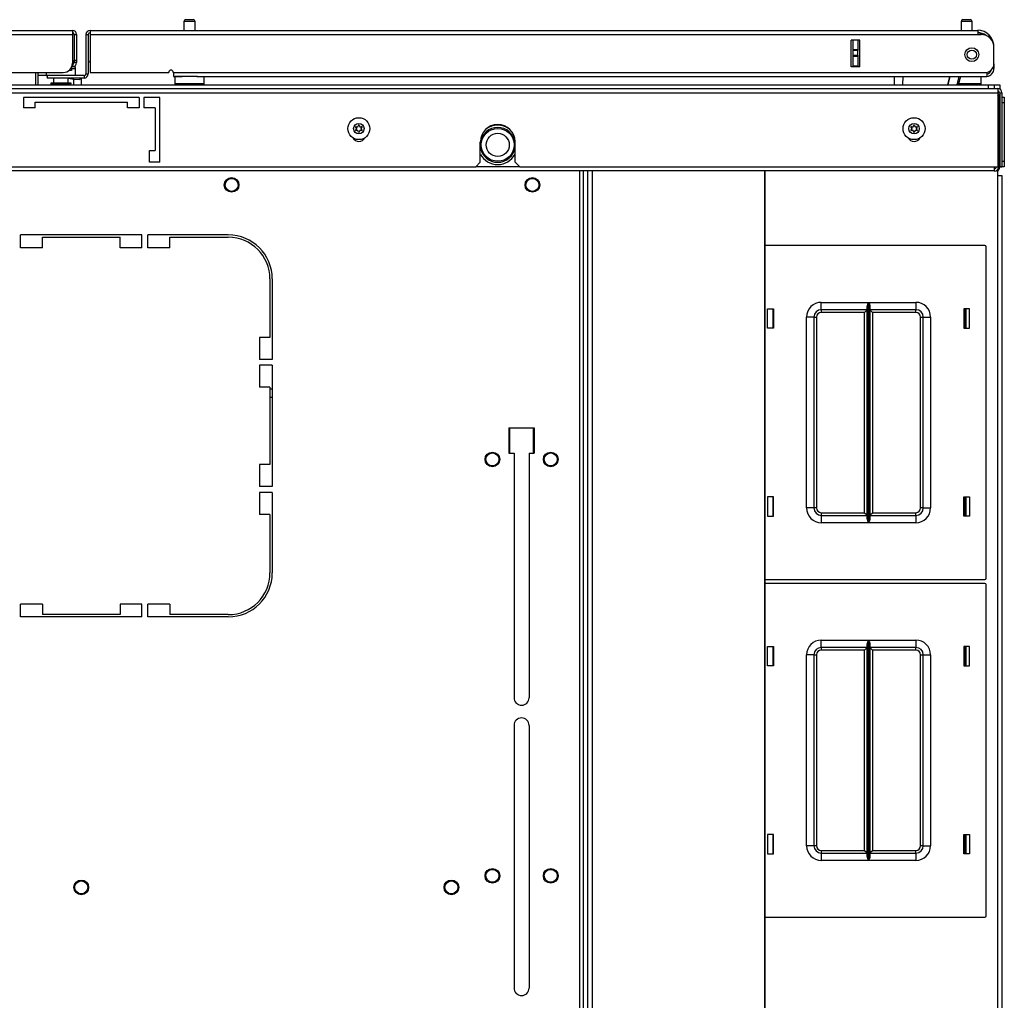
# Model space of a CAD drawing. Extents: x -252 to 39, y -57 to 173.
# Drawn here: x -147 to -131, y 156 to 173 of the extents above; entities that cross this region are included whole.
import ezdxf

# ---------------------------------------------------------------- set-up
doc = ezdxf.new("R2010")
doc.units = 0
doc.header["$MEASUREMENT"] = 0
doc.layers.add('TFR-TRI', color=7, linetype='CONTINUOUS')

msp = doc.modelspace()

# ---------------------------------------------------------------- linework, layer by layer
at = {"layer": 'TFR-TRI', "color": 5, "linetype": 'CONTINUOUS'}
for p, q in [((-144.542, 172.502), (-144.542, 172.35)), ((-144.514, 172.502), (-144.542, 172.502)), ((-144.448, 172.502), (-144.514, 172.502)), ((-144.512, 172.532), (-144.48, 172.532)), ((-144.48, 172.532), (-144.416, 172.532)), ((-144.381, 172.502), (-144.448, 172.502)), ((-144.416, 172.532), (-144.384, 172.532)), ((-144.354, 172.502), (-144.381, 172.502)), ((-144.354, 172.35), (-144.354, 172.502)), ((-131.318, 172.502), (-131.318, 172.35)), ((-131.291, 172.502), (-131.318, 172.502)), ((-131.224, 172.502), (-131.291, 172.502)), ((-131.288, 172.532), (-131.256, 172.532)), ((-131.256, 172.532), (-131.192, 172.532)), ((-131.158, 172.502), (-131.224, 172.502)), ((-131.192, 172.532), (-131.16, 172.532)), ((-131.13, 172.502), (-131.158, 172.502)), ((-131.13, 172.35), (-131.13, 172.502)), ((-146.887, 171.634), (-146.887, 171.579)), ((-146.405, 171.695), (-146.459, 171.695)), ((-146.387, 171.695), (-146.405, 171.695)), ((-146.387, 171.579), (-146.387, 171.695)), ((-146.887, 171.579), (-146.883, 171.579)), ((-146.883, 171.579), (-146.873, 171.579)), ((-146.808, 171.454), (-146.808, 171.448)), ((-146.758, 171.454), (-146.808, 171.454)), ((-146.808, 171.448), (-146.776, 171.448)), ((-146.776, 171.448), (-146.69, 171.448)), ((-146.762, 171.539), (-146.762, 171.454)), ((-146.637, 171.454), (-146.758, 171.454)), ((-146.69, 171.448), (-146.583, 171.448)), ((-146.515, 171.454), (-146.637, 171.454)), ((-146.583, 171.448), (-146.497, 171.448)), ((-146.465, 171.454), (-146.515, 171.454)), ((-146.512, 171.454), (-146.512, 171.539)), ((-146.497, 171.448), (-146.465, 171.448)), ((-146.465, 171.448), (-146.465, 171.454)), ((-144.698, 171.563), (-144.698, 171.447)), ((-144.664, 171.563), (-144.698, 171.563)), ((-144.698, 171.447), (-144.664, 171.447)), ((-144.573, 171.563), (-144.664, 171.563)), ((-144.664, 171.447), (-144.573, 171.447)), ((-144.448, 171.563), (-144.573, 171.563)), ((-144.573, 171.447), (-144.448, 171.447)), ((-144.376, 171.563), (-144.448, 171.563)), ((-144.448, 171.447), (-144.323, 171.447)), ((-144.311, 171.563), (-144.376, 171.563)), ((-144.323, 171.447), (-144.231, 171.447)), ((-144.231, 171.447), (-144.198, 171.447)), ((-144.198, 171.447), (-144.198, 171.563)), ((-131.359, 171.447), (-131.232, 171.447)), ((-131.232, 171.447), (-131.104, 171.447)), ((-131.104, 171.447), (-131.009, 171.447)), ((-131.009, 171.447), (-130.974, 171.447)), ((-130.974, 171.447), (-130.974, 171.563))]:
    msp.add_line(p, q, dxfattribs=at)
at = {"layer": 'TFR-TRI', "color": 214, "linetype": 'CONTINUOUS'}
for p, q in [((-161.546, 172.35), (-146.44, 172.35)), ((-161.546, 172.279), (-146.44, 172.279)), ((-146.44, 172.35), (-146.44, 172.33)), ((-146.44, 172.33), (-146.44, 172.279)), ((-146.44, 172.279), (-146.44, 171.791)), ((-146.408, 172.279), (-146.369, 172.279)), ((-146.369, 172.279), (-146.369, 171.842)), ((-146.211, 172.279), (-146.172, 172.279)), ((-146.211, 172.279), (-146.211, 171.61)), ((-146.14, 172.35), (-131.034, 172.35)), ((-146.14, 172.35), (-146.14, 172.33)), ((-146.14, 172.33), (-146.14, 172.279)), ((-146.14, 172.279), (-131.034, 172.279)), ((-146.14, 172.279), (-146.14, 171.634)), ((-131.034, 172.35), (-131.034, 172.33)), ((-131.034, 172.33), (-131.034, 172.279)), ((-131.034, 172.279), (-130.975, 172.279)), ((-133.185, 171.728), (-133.185, 172.185)), ((-133.041, 172.185), (-133.185, 172.185)), ((-133.041, 171.728), (-133.041, 172.185)), ((-130.759, 172.075), (-130.759, 172.075)), ((-130.759, 171.786), (-130.759, 172.063)), ((-146.44, 171.772), (-146.441, 171.772)), ((-146.44, 171.772), (-146.44, 171.732)), ((-146.408, 171.842), (-146.369, 171.842)), ((-146.408, 171.815), (-146.408, 171.842)), ((-146.408, 171.803), (-146.408, 171.815)), ((-146.369, 171.803), (-146.408, 171.803)), ((-146.369, 171.842), (-146.369, 171.815)), ((-146.369, 171.815), (-146.369, 171.803)), ((-146.172, 171.842), (-146.172, 171.61)), ((-130.759, 171.779), (-130.759, 171.779)), ((-130.759, 171.779), (-130.759, 171.724)), ((-147.778, 171.634), (-146.597, 171.634)), ((-146.44, 171.732), (-146.451, 171.732)), ((-146.211, 171.61), (-146.172, 171.61)), ((-146.14, 171.634), (-144.802, 171.634)), ((-144.723, 171.634), (-130.877, 171.634)), ((-144.723, 171.634), (-144.723, 171.584)), ((-133.041, 171.728), (-133.185, 171.728)), ((-130.877, 171.634), (-130.877, 171.584)), ((-130.759, 171.701), (-130.784, 171.701)), ((-130.759, 171.724), (-130.759, 171.701)), ((-146.243, 171.579), (-146.873, 171.579)), ((-146.873, 171.579), (-146.873, 171.539)), ((-146.243, 171.539), (-146.873, 171.539)), ((-146.243, 171.579), (-146.243, 171.539)), ((-144.723, 171.584), (-144.723, 171.563)), ((-144.723, 171.563), (-144.572, 171.563)), ((-144.322, 171.563), (-130.877, 171.563)), ((-130.877, 171.584), (-130.877, 171.563))]:
    msp.add_line(p, q, dxfattribs=at)
at = {"layer": 'TFR-TRI', "color": 58, "linetype": 'CONTINUOUS'}
for p, q in [((-146.408, 171.842), (-146.408, 172.279)), ((-146.172, 172.279), (-146.172, 171.842))]:
    msp.add_line(p, q, dxfattribs=at)
at = {"layer": 'TFR-TRI', "color": 151, "linetype": 'CONTINUOUS'}
for p, q in [((-133.152, 172.025), (-133.152, 172.185)), ((-133.074, 172.185), (-133.074, 172.025)), ((-133.042, 171.728), (-133.042, 172.185)), ((-133.152, 172.02), (-133.152, 172.025)), ((-133.152, 172.025), (-133.074, 172.025)), ((-133.152, 172.006), (-133.152, 172.02)), ((-133.152, 171.927), (-133.152, 172.006)), ((-133.074, 172.006), (-133.152, 172.006)), ((-133.152, 171.913), (-133.152, 171.927)), ((-133.152, 171.927), (-133.074, 171.927)), ((-133.074, 172.025), (-133.074, 172.02)), ((-133.074, 172.02), (-133.074, 172.006)), ((-133.074, 171.927), (-133.074, 172.006)), ((-133.074, 171.927), (-133.074, 171.913)), ((-133.152, 171.907), (-133.152, 171.913)), ((-133.152, 171.748), (-133.152, 171.907)), ((-133.074, 171.907), (-133.152, 171.907)), ((-133.074, 171.913), (-133.074, 171.907)), ((-133.074, 171.907), (-133.074, 171.748)), ((-133.152, 171.748), (-133.074, 171.748)), ((-133.152, 171.738), (-133.152, 171.748)), ((-133.152, 171.728), (-133.152, 171.738)), ((-133.074, 171.748), (-133.074, 171.738)), ((-133.074, 171.738), (-133.074, 171.728))]:
    msp.add_line(p, q, dxfattribs=at)
at = {"layer": 'TFR-TRI', "color": 140, "linetype": 'CONTINUOUS'}
for p, q in [((-147.07, 171.634), (-147.07, 171.425)), ((-146.47, 171.669), (-146.498, 171.669)), ((-146.459, 171.669), (-146.47, 171.669)), ((-146.459, 171.715), (-146.459, 171.669))]:
    msp.add_line(p, q, dxfattribs=at)
at = {"layer": 'TFR-TRI', "color": 30, "linetype": 'CONTINUOUS'}
msp.add_line((-147.03, 171.634), (-147.03, 171.425), dxfattribs=at)
at = {"layer": 'TFR-TRI', "color": 215, "linetype": 'CONTINUOUS'}
for p, q in [((-161.727, 171.425), (-130.853, 171.425)), ((-130.853, 171.425), (-130.783, 171.425)), ((-130.853, 171.358), (-130.853, 171.425)), ((-130.783, 171.425), (-130.755, 171.425)), ((-130.755, 171.425), (-130.755, 171.358)), ((-130.911, 168.686), (-134.654, 168.686)), ((-130.891, 163.026), (-130.891, 168.666)), ((-134.611, 167.281), (-134.611, 167.611)), ((-134.611, 167.611), (-134.511, 167.611)), ((-134.511, 167.611), (-134.511, 167.281)), ((-133.696, 167.721), (-132.892, 167.721)), ((-133.696, 167.633), (-133.696, 167.721)), ((-133.696, 167.596), (-133.696, 167.633)), ((-132.914, 167.596), (-133.696, 167.596)), ((-133.696, 167.596), (-133.696, 167.583)), ((-133.696, 167.583), (-133.696, 167.551)), ((-132.927, 167.583), (-132.959, 167.551)), ((-132.914, 167.596), (-132.927, 167.583)), ((-132.914, 167.651), (-132.911, 167.67)), ((-132.914, 164.042), (-132.914, 167.651)), ((-132.911, 167.67), (-132.899, 167.705)), ((-132.899, 167.705), (-132.892, 167.721)), ((-132.892, 167.721), (-132.892, 163.971)), ((-132.892, 167.721), (-132.892, 167.721)), ((-132.891, 163.971), (-132.891, 167.721)), ((-132.891, 167.721), (-132.086, 167.721)), ((-132.891, 167.721), (-132.89, 167.721)), ((-132.89, 167.721), (-132.884, 167.705)), ((-132.884, 167.705), (-132.872, 167.67)), ((-132.872, 167.67), (-132.869, 167.651)), ((-132.869, 167.651), (-132.869, 164.042)), ((-132.086, 167.596), (-132.869, 167.596)), ((-132.856, 167.583), (-132.869, 167.596)), ((-132.824, 167.551), (-132.856, 167.583)), ((-132.086, 167.721), (-132.086, 167.633)), ((-132.086, 167.633), (-132.086, 167.596)), ((-132.086, 167.583), (-132.086, 167.596)), ((-132.086, 167.551), (-132.086, 167.583)), ((-131.271, 167.611), (-131.271, 167.281)), ((-131.171, 167.611), (-131.271, 167.611)), ((-131.171, 167.281), (-131.171, 167.611)), ((-133.946, 164.221), (-133.946, 167.471)), ((-133.858, 167.471), (-133.946, 167.471)), ((-133.821, 167.471), (-133.858, 167.471)), ((-133.821, 167.471), (-133.821, 164.221)), ((-133.821, 167.471), (-133.808, 167.471)), ((-133.808, 167.471), (-133.776, 167.471)), ((-133.776, 167.471), (-133.776, 164.221)), ((-132.959, 167.551), (-133.696, 167.551)), ((-132.959, 164.141), (-132.959, 167.551)), ((-132.086, 167.551), (-132.824, 167.551)), ((-132.824, 167.551), (-132.824, 164.141)), ((-132.006, 164.221), (-132.006, 167.471)), ((-132.006, 167.471), (-131.975, 167.471)), ((-131.975, 167.471), (-131.961, 167.471)), ((-131.961, 164.221), (-131.961, 167.471)), ((-131.961, 167.471), (-131.925, 167.471)), ((-131.925, 167.471), (-131.836, 167.471)), ((-131.836, 167.471), (-131.836, 164.221)), ((-134.511, 167.281), (-134.611, 167.281)), ((-131.271, 167.281), (-131.171, 167.281)), ((-138.994, 165.155), (-138.994, 165.588)), ((-138.6, 165.588), (-138.6, 165.155)), ((-134.511, 164.411), (-134.611, 164.411)), ((-134.611, 164.411), (-134.611, 164.081)), ((-134.511, 164.081), (-134.511, 164.411)), ((-131.271, 164.411), (-131.171, 164.411)), ((-131.271, 164.081), (-131.271, 164.411)), ((-131.171, 164.411), (-131.171, 164.081)), ((-133.858, 164.221), (-133.946, 164.221)), ((-133.821, 164.221), (-133.858, 164.221)), ((-133.808, 164.221), (-133.821, 164.221)), ((-133.776, 164.221), (-133.808, 164.221)), ((-131.975, 164.221), (-132.006, 164.221)), ((-131.961, 164.221), (-131.975, 164.221)), ((-131.961, 164.221), (-131.925, 164.221)), ((-131.925, 164.221), (-131.836, 164.221)), ((-134.611, 164.081), (-134.511, 164.081)), ((-133.696, 164.141), (-132.959, 164.141)), ((-133.696, 164.141), (-133.696, 164.11)), ((-133.696, 164.11), (-133.696, 164.096)), ((-133.696, 164.096), (-132.914, 164.096)), ((-133.696, 164.096), (-133.696, 164.06)), ((-133.696, 164.06), (-133.696, 163.971)), ((-132.959, 164.141), (-132.927, 164.11)), ((-132.927, 164.11), (-132.914, 164.096)), ((-132.869, 164.096), (-132.856, 164.11)), ((-132.869, 164.096), (-132.086, 164.096)), ((-132.856, 164.11), (-132.824, 164.141)), ((-132.824, 164.141), (-132.086, 164.141)), ((-132.086, 164.11), (-132.086, 164.141)), ((-132.086, 164.096), (-132.086, 164.11)), ((-132.086, 164.096), (-132.086, 164.06)), ((-132.086, 164.06), (-132.086, 163.971)), ((-131.171, 164.081), (-131.271, 164.081)), ((-132.892, 163.971), (-133.696, 163.971)), ((-132.911, 164.023), (-132.914, 164.042)), ((-132.899, 163.988), (-132.911, 164.023)), ((-132.892, 163.972), (-132.899, 163.988)), ((-132.892, 163.971), (-132.892, 163.972)), ((-132.89, 163.972), (-132.891, 163.971)), ((-132.086, 163.971), (-132.891, 163.971)), ((-132.884, 163.988), (-132.89, 163.972)), ((-132.872, 164.023), (-132.884, 163.988)), ((-132.869, 164.042), (-132.872, 164.023)), ((-134.654, 163.006), (-130.911, 163.006)), ((-130.911, 162.938), (-134.654, 162.938)), ((-130.891, 157.278), (-130.891, 162.918)), ((-133.696, 161.973), (-132.892, 161.973)), ((-133.696, 161.885), (-133.696, 161.973)), ((-133.696, 161.848), (-133.696, 161.885)), ((-132.914, 161.903), (-132.911, 161.922)), ((-132.914, 158.294), (-132.914, 161.903)), ((-132.911, 161.922), (-132.899, 161.957)), ((-132.899, 161.957), (-132.892, 161.973)), ((-132.892, 161.973), (-132.892, 158.223)), ((-132.892, 161.973), (-132.892, 161.973)), ((-132.891, 158.223), (-132.891, 161.973)), ((-132.891, 161.973), (-132.086, 161.973)), ((-132.891, 161.973), (-132.89, 161.973)), ((-132.89, 161.973), (-132.884, 161.957)), ((-132.884, 161.957), (-132.872, 161.922)), ((-132.872, 161.922), (-132.869, 161.903)), ((-132.869, 161.903), (-132.869, 158.294)), ((-132.086, 161.973), (-132.086, 161.885)), ((-132.086, 161.885), (-132.086, 161.848)), ((-134.611, 161.533), (-134.611, 161.863)), ((-134.611, 161.863), (-134.511, 161.863)), ((-134.511, 161.863), (-134.511, 161.533)), ((-133.946, 158.473), (-133.946, 161.723)), ((-133.858, 161.723), (-133.946, 161.723)), ((-133.821, 161.723), (-133.858, 161.723)), ((-133.821, 161.723), (-133.821, 158.473)), ((-133.821, 161.723), (-133.808, 161.723)), ((-133.808, 161.723), (-133.776, 161.723)), ((-133.776, 161.723), (-133.776, 158.473)), ((-132.914, 161.848), (-133.696, 161.848)), ((-133.696, 161.848), (-133.696, 161.835)), ((-133.696, 161.835), (-133.696, 161.803)), ((-132.959, 161.803), (-133.696, 161.803)), ((-132.927, 161.835), (-132.959, 161.803)), ((-132.959, 158.393), (-132.959, 161.803)), ((-132.914, 161.848), (-132.927, 161.835)), ((-132.086, 161.848), (-132.869, 161.848)), ((-132.856, 161.835), (-132.869, 161.848)), ((-132.824, 161.803), (-132.856, 161.835)), ((-132.086, 161.803), (-132.824, 161.803)), ((-132.824, 161.803), (-132.824, 158.393)), ((-132.086, 161.835), (-132.086, 161.848)), ((-132.086, 161.803), (-132.086, 161.835)), ((-132.006, 158.473), (-132.006, 161.723)), ((-132.006, 161.723), (-131.975, 161.723)), ((-131.975, 161.723), (-131.961, 161.723)), ((-131.961, 158.473), (-131.961, 161.723)), ((-131.961, 161.723), (-131.925, 161.723)), ((-131.925, 161.723), (-131.836, 161.723)), ((-131.836, 161.723), (-131.836, 158.473)), ((-131.271, 161.863), (-131.271, 161.533)), ((-131.171, 161.863), (-131.271, 161.863)), ((-131.171, 161.533), (-131.171, 161.863)), ((-134.511, 161.533), (-134.611, 161.533)), ((-131.271, 161.533), (-131.171, 161.533)), ((-134.511, 158.663), (-134.611, 158.663)), ((-134.611, 158.663), (-134.611, 158.333)), ((-134.511, 158.333), (-134.511, 158.663)), ((-131.271, 158.663), (-131.171, 158.663)), ((-131.271, 158.333), (-131.271, 158.663)), ((-131.171, 158.663), (-131.171, 158.333)), ((-133.858, 158.473), (-133.946, 158.473)), ((-133.821, 158.473), (-133.858, 158.473)), ((-133.808, 158.473), (-133.821, 158.473)), ((-133.776, 158.473), (-133.808, 158.473)), ((-133.696, 158.393), (-132.959, 158.393)), ((-133.696, 158.393), (-133.696, 158.361)), ((-133.696, 158.361), (-133.696, 158.348)), ((-132.959, 158.393), (-132.927, 158.361)), ((-132.927, 158.361), (-132.914, 158.348)), ((-132.869, 158.348), (-132.856, 158.361)), ((-132.856, 158.361), (-132.824, 158.393)), ((-132.824, 158.393), (-132.086, 158.393)), ((-132.086, 158.361), (-132.086, 158.393)), ((-132.086, 158.348), (-132.086, 158.361)), ((-131.975, 158.473), (-132.006, 158.473)), ((-131.961, 158.473), (-131.975, 158.473)), ((-131.961, 158.473), (-131.925, 158.473)), ((-131.925, 158.473), (-131.836, 158.473)), ((-134.611, 158.333), (-134.511, 158.333)), ((-133.696, 158.348), (-132.914, 158.348)), ((-133.696, 158.348), (-133.696, 158.312)), ((-133.696, 158.312), (-133.696, 158.223)), ((-132.892, 158.223), (-133.696, 158.223)), ((-132.911, 158.275), (-132.914, 158.294)), ((-132.899, 158.24), (-132.911, 158.275)), ((-132.892, 158.224), (-132.899, 158.24)), ((-132.892, 158.223), (-132.892, 158.224)), ((-132.89, 158.224), (-132.891, 158.223)), ((-132.086, 158.223), (-132.891, 158.223)), ((-132.884, 158.24), (-132.89, 158.224)), ((-132.872, 158.275), (-132.884, 158.24)), ((-132.869, 158.294), (-132.872, 158.275)), ((-132.869, 158.348), (-132.086, 158.348)), ((-132.086, 158.348), (-132.086, 158.312)), ((-132.086, 158.312), (-132.086, 158.223)), ((-131.171, 158.333), (-131.271, 158.333)), ((-134.654, 157.258), (-130.911, 157.258))]:
    msp.add_line(p, q, dxfattribs=at)
at = {"layer": 'TFR-TRI', "color": 2, "linetype": 'CONTINUOUS'}
for p, q in [((-146.887, 171.583), (-147.03, 171.583)), ((-146.512, 171.534), (-146.415, 171.52)), ((-146.415, 171.52), (-146.327, 171.515)), ((-146.415, 171.425), (-146.415, 171.52)), ((-146.29, 171.583), (-146.387, 171.583)), ((-146.327, 171.515), (-146.29, 171.529)), ((-146.29, 171.576), (-146.29, 171.583)), ((-146.29, 171.529), (-146.29, 171.539)), ((-146.29, 171.529), (-146.29, 171.425))]:
    msp.add_line(p, q, dxfattribs=at)
at = {"layer": 'TFR-TRI', "color": 63, "linetype": 'CONTINUOUS'}
for p, q in [((-132.45, 171.425), (-132.448, 171.563)), ((-132.31, 171.563), (-132.312, 171.425)), ((-131.545, 171.425), (-131.508, 171.563)), ((-131.508, 171.563), (-131.545, 171.425)), ((-131.385, 171.425), (-131.348, 171.563)), ((-131.328, 171.563), (-131.364, 171.425))]:
    msp.add_line(p, q, dxfattribs=at)
at = {"layer": 'TFR-TRI', "color": 21, "linetype": 'CONTINUOUS'}
for p, q in [((-130.755, 171.425), (-130.688, 171.425)), ((-130.688, 171.425), (-130.66, 171.425)), ((-130.66, 171.425), (-130.66, 171.351)), ((-130.677, 171.307), (-130.692, 171.307)), ((-130.667, 171.307), (-130.677, 171.307))]:
    msp.add_line(p, q, dxfattribs=at)
at = {"layer": 'TFR-TRI', "color": 46, "linetype": 'CONTINUOUS'}
for p, q in [((-161.888, 171.358), (-130.692, 171.358)), ((-161.888, 171.287), (-130.692, 171.287)), ((-130.692, 171.358), (-130.692, 171.337)), ((-130.692, 171.337), (-130.692, 171.287)), ((-130.692, 171.287), (-130.692, 170.027)), ((-130.66, 171.287), (-130.66, 170.027)), ((-130.66, 171.287), (-130.621, 171.287)), ((-130.621, 171.287), (-130.621, 170.027)), ((-145.306, 171.209), (-147.274, 171.209)), ((-147.274, 171.209), (-147.274, 171.031)), ((-147.077, 171.13), (-145.503, 171.13)), ((-147.077, 171.031), (-147.077, 171.13)), ((-145.503, 171.031), (-145.503, 171.13)), ((-145.306, 171.209), (-145.306, 171.031)), ((-145.227, 171.209), (-145.227, 171.031)), ((-144.951, 171.209), (-145.227, 171.209)), ((-144.951, 170.106), (-144.951, 171.209)), ((-147.077, 171.031), (-147.274, 171.031)), ((-145.306, 171.031), (-145.503, 171.031)), ((-145.03, 171.031), (-145.227, 171.031)), ((-145.03, 171.031), (-145.03, 170.303)), ((-139.499, 170.106), (-139.499, 170.453)), ((-138.908, 170.106), (-138.908, 170.453)), ((-145.129, 170.106), (-145.129, 170.303)), ((-145.129, 170.303), (-145.03, 170.303)), ((-144.951, 170.106), (-145.129, 170.106)), ((-139.577, 170.027), (-139.499, 170.106)), ((-138.908, 170.106), (-138.829, 170.027)), ((-153.003, 170.027), (-139.577, 170.027)), ((-138.829, 170.027), (-130.692, 170.027)), ((-130.66, 170.027), (-130.621, 170.027))]:
    msp.add_line(p, q, dxfattribs=at)
at = {"layer": 'TFR-TRI', "color": 44, "linetype": 'CONTINUOUS'}
for p, q in [((-130.675, 171.209), (-130.692, 171.209)), ((-130.675, 170.027), (-130.675, 171.209)), ((-130.746, 169.957), (-161.834, 169.957)), ((-138.83, 170.027), (-139.578, 170.027)), ((-130.746, 169.977), (-130.746, 170.027)), ((-130.746, 169.957), (-130.746, 169.977)), ((-130.675, 170.027), (-130.692, 170.027))]:
    msp.add_line(p, q, dxfattribs=at)
at = {"layer": 'TFR-TRI', "color": 173, "linetype": 'CONTINUOUS'}
for p, q in [((-130.66, 171.212), (-130.675, 171.212)), ((-130.66, 170.025), (-130.675, 170.025)), ((-130.66, 170.025), (-130.66, 170.027))]:
    msp.add_line(p, q, dxfattribs=at)
at = {"layer": 'TFR-TRI', "color": 124, "linetype": 'CONTINUOUS'}
for p, q in [((-130.621, 171.213), (-130.581, 171.213)), ((-130.581, 171.114), (-130.621, 171.114)), ((-130.581, 171.213), (-130.581, 171.184)), ((-130.581, 171.184), (-130.581, 171.114)), ((-130.581, 171.114), (-130.581, 170.124)), ((-130.621, 170.124), (-130.581, 170.124)), ((-130.581, 170.124), (-130.581, 170.054)), ((-130.581, 170.025), (-130.66, 170.025)), ((-130.581, 170.054), (-130.581, 170.025))]:
    msp.add_line(p, q, dxfattribs=at)
at = {"layer": 'TFR-TRI', "color": 83, "linetype": 'CONTINUOUS'}
for p, q in [((-137.813, 169.957), (-137.813, 131.791)), ((-137.742, 131.791), (-137.742, 169.957)), ((-130.692, 169.878), (-130.692, 169.982)), ((-130.692, 131.87), (-130.692, 169.878)), ((-130.692, 169.878), (-130.642, 169.878)), ((-130.642, 169.878), (-130.621, 169.878)), ((-130.621, 169.878), (-130.621, 131.87)), ((-147.324, 168.651), (-147.324, 168.868)), ((-145.257, 168.868), (-147.324, 168.868)), ((-146.95, 168.651), (-146.95, 168.829)), ((-146.95, 168.829), (-145.631, 168.829)), ((-145.631, 168.651), (-145.631, 168.829)), ((-145.257, 168.651), (-145.257, 168.868)), ((-145.158, 168.651), (-145.158, 168.868)), ((-143.788, 168.868), (-145.158, 168.868)), ((-144.784, 168.651), (-144.784, 168.829)), ((-144.784, 168.829), (-143.788, 168.829)), ((-146.95, 168.651), (-147.324, 168.651)), ((-145.257, 168.651), (-145.631, 168.651)), ((-144.784, 168.651), (-145.158, 168.651)), ((-143.079, 168.12), (-143.079, 167.124)), ((-143.04, 168.12), (-143.04, 166.75)), ((-131.259, 167.611), (-131.259, 167.281)), ((-143.257, 167.124), (-143.257, 166.75)), ((-143.079, 167.124), (-143.257, 167.124)), ((-143.04, 166.75), (-143.257, 166.75)), ((-143.04, 166.651), (-143.257, 166.651)), ((-143.257, 166.651), (-143.257, 166.277)), ((-143.04, 166.651), (-143.04, 164.585)), ((-143.079, 166.277), (-143.257, 166.277)), ((-143.079, 166.277), (-143.079, 164.959)), ((-139.014, 165.588), (-139.014, 165.155)), ((-139.014, 165.588), (-138.581, 165.588)), ((-138.581, 165.588), (-138.581, 165.155)), ((-139.014, 165.155), (-138.925, 165.155)), ((-138.925, 165.155), (-138.925, 160.992)), ((-138.669, 165.155), (-138.581, 165.155)), ((-138.669, 165.155), (-138.669, 160.992)), ((-143.079, 164.959), (-143.257, 164.959)), ((-143.257, 164.959), (-143.257, 164.585)), ((-143.04, 164.585), (-143.257, 164.585)), ((-143.04, 164.486), (-143.257, 164.486)), ((-143.257, 164.486), (-143.257, 164.112)), ((-143.04, 164.486), (-143.04, 163.116)), ((-131.259, 164.411), (-131.259, 164.081)), ((-143.079, 164.112), (-143.257, 164.112)), ((-143.079, 164.112), (-143.079, 163.116)), ((-147.324, 162.368), (-147.324, 162.585)), ((-146.95, 162.585), (-147.324, 162.585)), ((-146.95, 162.585), (-146.95, 162.407)), ((-145.631, 162.585), (-145.631, 162.407)), ((-145.257, 162.585), (-145.631, 162.585)), ((-145.257, 162.368), (-145.257, 162.585)), ((-145.158, 162.368), (-145.158, 162.585)), ((-144.784, 162.585), (-145.158, 162.585)), ((-144.784, 162.585), (-144.784, 162.407)), ((-145.631, 162.407), (-146.95, 162.407)), ((-143.788, 162.407), (-144.784, 162.407)), ((-145.257, 162.368), (-147.324, 162.368)), ((-143.788, 162.368), (-145.158, 162.368)), ((-131.259, 161.863), (-131.259, 161.533)), ((-138.925, 160.52), (-138.925, 156.051)), ((-138.669, 160.52), (-138.669, 156.051)), ((-131.259, 158.663), (-131.259, 158.333))]:
    msp.add_line(p, q, dxfattribs=at)
at = {"layer": 'TFR-TRI', "color": 52, "linetype": 'CONTINUOUS'}
for p, q in [((-137.742, 131.791), (-137.742, 169.957)), ((-137.671, 131.791), (-137.671, 169.957)), ((-137.592, 131.791), (-137.592, 169.957)), ((-134.657, 131.791), (-134.657, 169.957)), ((-134.654, 131.791), (-134.654, 169.957))]:
    msp.add_line(p, q, dxfattribs=at)
at = {"layer": 'TFR-TRI', "color": 12, "linetype": 'CONTINUOUS'}
for p, q in [((-134.521, 167.611), (-134.521, 167.281)), ((-131.232, 167.281), (-131.232, 167.611)), ((-134.521, 164.411), (-134.521, 164.081)), ((-131.232, 164.081), (-131.232, 164.411)), ((-134.521, 161.863), (-134.521, 161.533)), ((-131.232, 161.533), (-131.232, 161.863)), ((-134.521, 158.663), (-134.521, 158.333)), ((-131.232, 158.333), (-131.232, 158.663))]:
    msp.add_line(p, q, dxfattribs=at)
at = {"layer": 'TFR-TRI', "color": 132, "linetype": 'CONTINUOUS'}
for p, q in [((-143.08, 166.248), (-143.04, 166.248)), ((-143.08, 166.11), (-143.04, 166.11))]:
    msp.add_line(p, q, dxfattribs=at)
at = {"layer": 'TFR-TRI', "color": 214, "linetype": 'CONTINUOUS'}
msp.add_circle((-131.133, 171.937), 0.118, dxfattribs=at)
at = {"layer": 'TFR-TRI', "color": 153, "linetype": 'CONTINUOUS'}
msp.add_circle((-131.133, 171.937), 0.0787, dxfattribs=at)
at = {"layer": 'TFR-TRI', "color": 3, "linetype": 'CONTINUOUS'}
for centre, radius in [((-141.566, 170.677), 0.187), ((-141.566, 170.677), 0.0886), ((-132.117, 170.677), 0.187), ((-132.117, 170.677), 0.0886), ((-139.203, 170.401), 0.28), ((-139.203, 170.401), 0.28), ((-139.203, 170.401), 0.197), ((-139.203, 170.401), 0.197), ((-143.731, 169.72), 0.11), ((-138.613, 169.72), 0.11), ((-139.293, 165.047), 0.11), ((-138.301, 165.047), 0.11), ((-139.293, 157.961), 0.11), ((-138.301, 157.961), 0.11), ((-146.29, 157.764), 0.11), ((-139.991, 157.764), 0.11)]:
    msp.add_circle(centre, radius, dxfattribs=at)
at = {"layer": 'TFR-TRI', "color": 83, "linetype": 'CONTINUOUS'}
for centre in [(-143.731, 169.72), (-138.613, 169.72), (-139.293, 165.047), (-138.301, 165.047), (-139.293, 157.961), (-138.301, 157.961), (-146.29, 157.764), (-139.991, 157.764)]:
    msp.add_circle(centre, 0.125, dxfattribs=at)
at = {"layer": 'TFR-TRI', "color": 5, "linetype": 'CONTINUOUS'}
for centre, radius, start, end in [((-144.512, 172.502), 0.03, 90, 180), ((-144.384, 172.502), 0.03, 0, 90), ((-131.288, 172.502), 0.03, 90, 180), ((-131.16, 172.502), 0.03, 0, 90), ((-146.427, 171.695), 0.04, 0, 82.5286), ((-146.678, 171.448), 0.13, 180, 190.4912), ((-146.595, 171.448), 0.13, 349.5088, 0), ((-144.658, 171.447), 0.04, 180, 212.5069), ((-144.238, 171.447), 0.04, 327.4931, 0), ((-131.014, 171.447), 0.04, 327.4931, 0)]:
    msp.add_arc(centre, radius, start, end, dxfattribs=at)
at = {"layer": 'TFR-TRI', "color": 214, "linetype": 'CONTINUOUS'}
for centre, radius, start, end in [((-146.44, 172.279), 0.0709, 0, 90), ((-146.14, 172.279), 0.0709, 90, 180), ((-131.034, 172.075), 0.276, 0, 90), ((-131.034, 172.075), 0.236, 52.5389, 90), ((-130.975, 172.063), 0.217, 0, 90), ((-146.597, 171.791), 0.157, 270, 0), ((-146.44, 171.803), 0.0315, 270, 0), ((-146.44, 171.803), 0.0709, 270, 0), ((-130.916, 171.786), 0.157, 284.4775, 0), ((-146.243, 171.61), 0.0315, 270, 0), ((-146.243, 171.61), 0.0709, 270, 0), ((-144.763, 171.634), 0.0394, 0, 180), ((-130.896, 171.701), 0.138, 278.2139, 0), ((-130.896, 171.701), 0.0984, 281.5383, 347.58)]:
    msp.add_arc(centre, radius, start, end, dxfattribs=at)
at = {"layer": 'TFR-TRI', "color": 58, "linetype": 'CONTINUOUS'}
for centre, start, end in [((-146.44, 172.279), 0, 90), ((-146.14, 172.279), 90, 180), ((-146.44, 171.842), 270, 0), ((-146.14, 171.842), 180, 270)]:
    msp.add_arc(centre, 0.0315, start, end, dxfattribs=at)
at = {"layer": 'TFR-TRI', "color": 151, "linetype": 'CONTINUOUS'}
msp.add_arc((-131.074, 172.035), 0.276, 61.1086, 81.7861, dxfattribs=at)
at = {"layer": 'TFR-TRI', "color": 46, "linetype": 'CONTINUOUS'}
for centre, radius, start, end in [((-130.692, 171.287), 0.0709, 0, 90), ((-130.692, 171.287), 0.0315, 0, 90), ((-139.203, 170.453), 0.295, 0, 180), ((-141.566, 170.579), 0.118, 209.1769, 330.8231), ((-132.117, 170.579), 0.118, 209.1769, 330.8231)]:
    msp.add_arc(centre, radius, start, end, dxfattribs=at)
at = {"layer": 'TFR-TRI', "color": 173, "linetype": 'CONTINUOUS'}
for centre, start, end in [((-130.755, 171.212), 0, 48.1894), ((-130.755, 170.025), 311.8106, 0)]:
    msp.add_arc(centre, 0.0945, start, end, dxfattribs=at)
at = {"layer": 'TFR-TRI', "color": 44, "linetype": 'CONTINUOUS'}
for centre, radius, start, end in [((-130.746, 171.209), 0.0709, 0, 39.9445), ((-139.203, 170.401), 0.335, 53.1731, 126.8213), ((-139.203, 170.401), 0.335, 208.0744, 331.9312), ((-130.746, 170.027), 0.0709, 270, 0), ((-130.746, 170.027), 0.0315, 270, 0)]:
    msp.add_arc(centre, radius, start, end, dxfattribs=at)
at = {"layer": 'TFR-TRI', "color": 3, "linetype": 'CONTINUOUS'}
for centre, radius, start, end in [((-141.618, 170.707), 0.00394, 79.8062, 220.3358), ((-141.618, 170.647), 0.00394, 139.7674, 280.1792), ((-141.841, 170.518), 0.288, 33.462, 40.3358), ((-141.844, 170.838), 0.292, 319.7674, 326.5821), ((-141.566, 170.999), 0.292, 259.8062, 266.0797), ((-141.566, 170.356), 0.292, 93.8753, 100.1792), ((-141.585, 170.711), 0.00394, 266.0797, 333.8911), ((-141.585, 170.643), 0.00394, 26.0175, 93.8753), ((-141.844, 170.838), 0.292, 333.8911, 340.1644), ((-141.841, 170.518), 0.288, 19.6646, 26.0175), ((-141.566, 170.738), 0.00394, 19.6347, 160.1644), ((-141.566, 170.617), 0.00394, 199.6646, 340.199), ((-141.291, 170.836), 0.288, 199.6347, 205.9824), ((-141.287, 170.516), 0.292, 153.9272, 160.199), ((-141.546, 170.711), 0.00394, 205.9824, 273.9072), ((-141.546, 170.643), 0.00394, 86.0437, 153.9272), ((-141.566, 170.999), 0.292, 273.9072, 280.2031), ((-141.566, 170.356), 0.292, 79.7716, 86.0437), ((-141.287, 170.516), 0.292, 139.7913, 146.6137), ((-141.291, 170.836), 0.288, 213.4275, 220.3059), ((-141.513, 170.707), 0.00394, 319.7913, 100.2031), ((-141.513, 170.647), 0.00394, 259.7716, 40.3059), ((-139.203, 170.401), 0.297, 6.9131, 173.0813), ((-139.203, 170.401), 0.297, 6.9131, 173.0813), ((-132.169, 170.707), 0.00394, 79.8062, 220.3358), ((-132.169, 170.647), 0.00394, 139.7674, 280.1792), ((-132.392, 170.518), 0.288, 33.462, 40.3358), ((-132.395, 170.838), 0.292, 319.7674, 326.5821), ((-132.117, 170.999), 0.292, 259.8062, 266.0797), ((-132.117, 170.356), 0.292, 93.8753, 100.1792), ((-132.137, 170.711), 0.00394, 266.0797, 333.8911), ((-132.136, 170.643), 0.00394, 26.0175, 93.8753), ((-132.395, 170.838), 0.292, 333.8911, 340.1644), ((-132.392, 170.518), 0.288, 19.6646, 26.0175), ((-132.117, 170.738), 0.00394, 19.6347, 160.1644), ((-132.117, 170.617), 0.00394, 199.6646, 340.199), ((-131.842, 170.836), 0.288, 199.6347, 205.9824), ((-131.839, 170.516), 0.292, 153.9272, 160.199), ((-132.097, 170.711), 0.00394, 205.9824, 273.9072), ((-132.097, 170.643), 0.00394, 86.0437, 153.9272), ((-132.117, 170.999), 0.292, 273.9072, 280.2031), ((-132.117, 170.356), 0.292, 79.7716, 86.0437), ((-131.839, 170.516), 0.292, 139.7913, 146.6137), ((-131.842, 170.836), 0.288, 213.4275, 220.3059), ((-132.064, 170.707), 0.00394, 319.7913, 100.2031), ((-132.064, 170.647), 0.00394, 259.7716, 40.3059), ((-139.203, 170.401), 0.297, 186.9187, 353.0869), ((-139.203, 170.401), 0.297, 186.9187, 353.0869)]:
    msp.add_arc(centre, radius, start, end, dxfattribs=at)
at = {"layer": 'TFR-TRI', "color": 83, "linetype": 'CONTINUOUS'}
for centre, radius, start, end in [((-143.788, 168.12), 0.748, 0, 90), ((-143.788, 168.12), 0.709, 0, 90), ((-143.788, 163.116), 0.709, 270, 0), ((-143.788, 163.116), 0.748, 270, 0), ((-138.797, 160.992), 0.128, 180, 0), ((-138.797, 160.52), 0.128, 0, 180), ((-138.797, 156.051), 0.128, 180, 0)]:
    msp.add_arc(centre, radius, start, end, dxfattribs=at)
at = {"layer": 'TFR-TRI', "color": 215, "linetype": 'CONTINUOUS'}
for centre, radius, start, end in [((-130.911, 168.666), 0.02, 0, 90), ((-133.696, 167.471), 0.25, 90, 180), ((-133.696, 167.471), 0.125, 90, 180), ((-132.086, 167.471), 0.25, 0, 90), ((-132.086, 167.471), 0.125, 0, 90), ((-133.696, 167.471), 0.08, 90, 180), ((-132.086, 167.471), 0.08, 0, 90), ((-133.696, 164.221), 0.25, 180, 270), ((-133.696, 164.221), 0.125, 180, 270), ((-133.696, 164.221), 0.08, 180, 270), ((-132.086, 164.221), 0.25, 270, 0), ((-132.086, 164.221), 0.08, 270, 0), ((-132.086, 164.221), 0.125, 270, 0), ((-130.911, 163.026), 0.02, 270, 0), ((-130.911, 162.918), 0.02, 0, 90), ((-133.696, 161.723), 0.25, 90, 180), ((-132.086, 161.723), 0.25, 0, 90), ((-133.696, 161.723), 0.125, 90, 180), ((-133.696, 161.723), 0.08, 90, 180), ((-132.086, 161.723), 0.125, 0, 90), ((-132.086, 161.723), 0.08, 0, 90), ((-133.696, 158.473), 0.25, 180, 270), ((-133.696, 158.473), 0.125, 180, 270), ((-133.696, 158.473), 0.08, 180, 270), ((-132.086, 158.473), 0.25, 270, 0), ((-132.086, 158.473), 0.08, 270, 0), ((-132.086, 158.473), 0.125, 270, 0), ((-130.911, 157.278), 0.02, 270, 0)]:
    msp.add_arc(centre, radius, start, end, dxfattribs=at)

doc.saveas('drawing.dxf')
